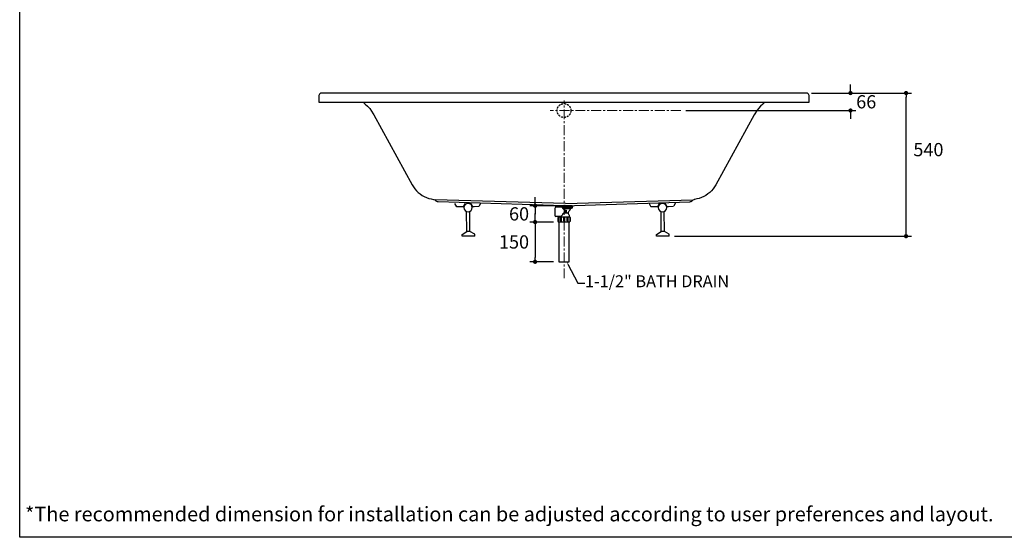
# Model space of a CAD drawing. Units: millimetres. Extents: x 72 to 14364, y -1404 to 2603.
# Drawn here: x 8721 to 12437, y -1404 to 550 of the extents above; entities that cross this region are included whole.
import ezdxf
from ezdxf import colors
from ezdxf.entities.mleader import LeaderData, LeaderLine
from ezdxf.math import Vec2, Vec3

# ---------------------------------------------------------------- set-up
doc = ezdxf.new("R2010")
doc.units = ezdxf.units.MM
doc.header["$MEASUREMENT"] = 0
doc.linetypes.add('CENTER', pattern=[2, 1.25, -0.25, 0.25, -0.25])
doc.linetypes.add('HIDDEN', pattern=[0.375, 0.25, -0.125])
doc.layers.add('Centerline', color=4, linetype='CENTER', lineweight=15)
doc.layers.add('Dimensions', color=7, linetype='Continuous')
doc.layers.add('Text', color=7, linetype='Continuous')
doc.dimstyles.get("Standard").update_dxf_attribs({"dimscale": 20, "dimtxt": 2.5, "dimasz": 0.8, "dimexe": 1, "dimexo": 1, "dimgap": 1, "dimtad": 2, "dimtih": 1, "dimtoh": 1, "dimdec": 0, "dimzin": 0, "dimdsep": 46, "dimtxsty": 'Standard', "dimblk": 'DOT', "dimcen": 2, "dimclrd": 1, "dimclre": 1, "dimclrt": 1, "dimadec": 0, "dimazin": 0, "dimtfac": 1, "dimtdec": 0, "dimtofl": 0, "dimtmove": 0, "dimatfit": 3, "dimfxl": 1, "dimtolj": 1, "dimtzin": 0, "dimarcsym": 0})

# ---------------------------------------------------------------- blocks, each defined once
blk = doc.blocks.new('_Dot')
at = {"color": 0, "linetype": 'ByBlock', "lineweight": -2}
blk.add_line((-0.5, 0), (-1, 0), dxfattribs=at)
at = {"color": 0, "linetype": 'ByBlock', "const_width": 0.5}
blk.add_lwpolyline([(-0.25, 0, 1), (0.25, 0, 1)], format="xyb", close=True, dxfattribs=at)
blk = doc.blocks.new('*D7')
at = {"layer": 'Dimensions', "color": 1, "lineweight": -2, "transparency": 16777216}
for p, q in [((11709.3, 273.1), (12086, 273.1)), ((12066, -251.1), (12066, 257.1)), ((11192.2, -267.1), (12086, -267.1))]:
    blk.add_line(p, q, dxfattribs=at)
at = {"layer": 'Dimensions', "color": 1, "lineweight": -2, "transparency": 16777216, "xscale": 16, "yscale": 16, "zscale": 16}
for p, rotation in [((12066, 273.1), 90), ((12066, -267.1), 270)]:
    blk.add_blockref('_Dot', p, dxfattribs=dict(at, rotation=rotation))
at = {"layer": 'Dimensions', "color": 1, "transparency": 16777216, "insert": (12150.3, 59.5), "char_height": 50, "attachment_point": 5}
blk.add_mtext('\\A1;540', dxfattribs=at)
blk = doc.blocks.new('*D8')
at = {"layer": 'Dimensions', "color": 1, "lineweight": -2, "transparency": 16777216}
for p, q in [((11856.3, 288.9), (11856.3, 304.9)), ((11711.5, 272.9), (11876.3, 272.9)), ((11235.5, 207.1), (11876.3, 207.1)), ((11856.3, 191.1), (11856.3, 175.1))]:
    blk.add_line(p, q, dxfattribs=at)
at = {"layer": 'Dimensions', "color": 1, "lineweight": -2, "transparency": 16777216, "xscale": 16, "yscale": 16, "zscale": 16}
for p, rotation in [((11856.3, 272.9), 270), ((11856.3, 207.1), 90)]:
    blk.add_blockref('_Dot', p, dxfattribs=dict(at, rotation=rotation))
at = {"layer": 'Dimensions', "color": 1, "transparency": 16777216, "insert": (11915.6, 240), "char_height": 50, "attachment_point": 5}
blk.add_mtext('\\A1;66', dxfattribs=at)
blk = doc.blocks.new('*D12')
at = {"layer": 'Dimensions', "color": 1, "lineweight": -2, "transparency": 16777216}
for p, q in [((10666, -136.1), (10666, -120.1)), ((10666, -152.1), (10666, -136.1)), ((10755.2, -152.1), (10646, -152.1)), ((10666, -168.1), (10666, -184.1)), ((10666, -197.9), (10666, -181.9)), ((10736.1, -213.9), (10646, -213.9)), ((10666, -213.9), (10666, -229.9)), ((10666, -229.9), (10666, -245.9))]:
    blk.add_line(p, q, dxfattribs=at)
at = {"layer": 'Dimensions', "color": 1, "lineweight": -2, "transparency": 16777216, "xscale": 16, "yscale": 16, "zscale": 16}
for p, rotation in [((10666, -152.1), 90), ((10666, -213.9), 270)]:
    blk.add_blockref('_Dot', p, dxfattribs=dict(at, rotation=rotation))
at = {"layer": 'Dimensions', "color": 1, "transparency": 16777216, "insert": (10605.5, -183), "char_height": 50, "attachment_point": 5}
blk.add_mtext('\\A1;60', dxfattribs=at)
blk = doc.blocks.new('*D13')
at = {"layer": 'Dimensions', "color": 1, "lineweight": -2, "transparency": 16777216}
for p, q in [((10736.1, -213.9), (10646, -213.9)), ((10666, -229.9), (10666, -347.7)), ((10736.1, -363.7), (10646, -363.7))]:
    blk.add_line(p, q, dxfattribs=at)
at = {"layer": 'Dimensions', "color": 1, "lineweight": -2, "transparency": 16777216, "xscale": 16, "yscale": 16, "zscale": 16}
for p, rotation in [((10666, -213.9), 90), ((10666, -363.7), 270)]:
    blk.add_blockref('_Dot', p, dxfattribs=dict(at, rotation=rotation))
at = {"layer": 'Dimensions', "color": 1, "transparency": 16777216, "insert": (10586.5, -288.8), "char_height": 50, "attachment_point": 5}
blk.add_mtext('\\A1;150', dxfattribs=at)

msp = doc.modelspace()

# ---------------------------------------------------------------- linework, layer by layer
for p, q in [((10362.5, -143.3), (10369.6, -156.5)), ((10395.7, -155.6), (10401.9, -142)), ((10429.3, -154.4), (10422.4, -141.8)), ((10460.2, -142.9), (10455.3, -153.5)), ((11096.2, -143.3), (11103.4, -156.5)), ((11129.4, -155.6), (11135.6, -142)), ((11163.1, -154.4), (11155.9, -141.3)), ((11195.3, -139.9), (11189.1, -153.5)), ((10376.2, -156.8), (10370.6, -157)), ((10394.8, -156.2), (10376.2, -156.8)), ((10430.2, -154.9), (10435.9, -154.7)), ((10435.9, -154.7), (10454.5, -154.1)), ((10740.6, -162.2), (10740.6, -189.6)), ((10743.7, -157), (10743.7, -158.1)), ((10767.9, -158.1), (10743.7, -158.1)), ((10745.8, -152.4), (10745.8, -154)), ((10762.6, -193.1), (10770.7, -185.3)), ((10769.6, -160.6), (10807, -160.6)), ((10770.7, -185.3), (10771.2, -182.7)), ((10771, -163), (10800.1, -163)), ((10771.2, -182.7), (10776.8, -176.9)), ((10774.5, -179.6), (10792.3, -179.6)), ((10804.5, -152.4), (10804.5, -154)), ((10807, -157), (10806.6, -157)), ((10807, -160.6), (10807, -157)), ((11110, -156.8), (11104.3, -157)), ((11128.5, -156.2), (11110, -156.8)), ((11164, -154.9), (11169.6, -154.7)), ((11169.6, -154.7), (11188.2, -154.1)), ((10762.6, -193.1), (10744.4, -193.1)), ((10752.8, -196.5), (10754.7, -194.1)), ((10752.8, -210.8), (10752.8, -196.5)), ((10756.1, -213.9), (10752.8, -210.8)), ((10754.7, -194.1), (10796.7, -194.1)), ((10754.7, -194.1), (10754.7, -212.6)), ((10754.7, -212.6), (10796.6, -212.6)), ((10755.8, -194.1), (10755.8, -193.1)), ((10795.1, -213.9), (10756.1, -213.9)), ((10761.6, -209.5), (10761.6, -196.5)), ((10761.6, -209.6), (10761.6, -196.5)), ((10765.6, -209.5), (10765.6, -196.3)), ((10774.1, -209.5), (10774.1, -196.5)), ((10774.1, -209.6), (10774.1, -196.5)), ((10778.1, -209.5), (10778.1, -196.3)), ((10786.6, -209.6), (10786.6, -196.6)), ((10786.6, -209.6), (10786.6, -196.6)), ((10790.6, -209.6), (10790.6, -196.4)), ((10798.4, -210.8), (10795.1, -213.9)), ((10795.6, -194.1), (10795.6, -189.4)), ((10796.6, -194.1), (10796.6, -212.6)), ((10796.7, -194.1), (10798.4, -196.5)), ((10798.4, -196.5), (10798.4, -210.8))]:
    msp.add_line(p, q)
for points in [[(11533.6, 238.3), (11700.3, 238.3), (11700.3, 262.1), (11700.1, 264.3), (11699.4, 266.3), (11698.4, 268.2), (11697.1, 269.9), (11695.4, 271.2), (11693.5, 272.3), (11691.5, 272.9), (11689.3, 273.1), (9861, 273.1), (9858.9, 272.9), (9856.8, 272.3), (9855, 271.2), (9853.3, 269.9), (9852, 268.2), (9850.9, 266.3), (9850.3, 264.3), (9850.1, 262.1), (9850.1, 238.3), (11533.6, 238.3)], [(10016.8, 238.3), (10025.2, 231.5), (10033.9, 223.1), (10041.9, 214.1), (10049.1, 204.3), (10055.5, 194), (10057.2, 191), (10057.1, 191.1), (10202.3, -73)], [(11533.6, 238.3), (11525.2, 231.5), (11516.5, 223.1), (11508.5, 214.1), (11501.3, 204.3), (11494.9, 194), (11493.2, 191), (11493.2, 191.1), (11348, -73), (11347.9, -73.2), (11343.3, -81.1), (11338, -88.5), (11331.9, -95.6), (11325.3, -102), (11318.2, -107.9), (11310.5, -113.1), (11302.5, -117.7), (11294.1, -121.5), (11285.3, -124.5), (11276.4, -126.8), (11267.2, -128.3), (11266, -128.4)], [(10202.5, -73.2), (10207.1, -81.1), (10212.4, -88.5), (10218.4, -95.6), (10225, -102), (10232.2, -107.9), (10239.8, -113.1), (10247.9, -117.7), (10256.3, -121.5), (10265.1, -124.5), (10274, -126.8), (10283.1, -128.3), (10284.4, -128.4)], [(10202.5, -73.2), (10207.1, -81.1), (10212.4, -88.5), (10218.4, -95.6), (10225, -102), (10232.2, -107.9), (10239.8, -113.1), (10247.9, -117.7), (10256.3, -121.5), (10265.1, -124.5), (10274, -126.8), (10283.1, -128.3), (10284.4, -128.4)], [(10781.3, -144.3), (10288.4, -129.8)], [(10775.2, -152.1), (10300.1, -138.1)], [(10775.2, -152.1), (11250.3, -138.1)], [(10781.3, -144.3), (11261.5, -130.2)], [(10408.4, -249.8), (10407.5, -174.2)], [(10420.3, -249.7), (10419.4, -173.8)], [(11142.1, -249.8), (11141.2, -174.2)], [(11154.1, -249.7), (11153.1, -173.8)], [(10390.5, -260.5), (10408.4, -249.8)], [(10420.3, -249.7), (10408.4, -249.8)], [(10438.4, -260), (10420.3, -249.7)], [(10438.5, -267.1), (10438.4, -260)], [(11124.3, -260.5), (11142.1, -249.8)], [(11154.1, -249.7), (11142.1, -249.8)], [(11172.2, -267.1), (11172.2, -260), (11154.1, -249.7)], [(10390.6, -267.6), (10390.5, -260.5)], [(10438.5, -267.1), (10390.6, -267.6)], [(11124.3, -267.6), (11124.3, -260.5)], [(11172.2, -267.1), (11124.3, -267.6)]]:
    msp.add_lwpolyline(points)
for points in [[(10743.7, -154), (10806.6, -154), (10806.6, -157), (10743.7, -157)], [(10744.5, -152.1), (10805.9, -152.1), (10805.9, -152.4), (10744.5, -152.4)], [(10776.8, -168.4), (10780, -168.4), (10780, -176.9), (10776.8, -176.9)], [(10780, -169.1), (10783.5, -169.1), (10783.5, -176.2), (10780, -176.2)], [(10756.1, -363.7), (10794.1, -363.7), (10794.1, -213.9), (10756.1, -213.9)]]:
    msp.add_lwpolyline(points, close=True)
at = {"color": 0, "linetype": 'HIDDEN', "ltscale": 30}
msp.add_circle((10775.2, 207.1), 26.1, dxfattribs=at)
for centre, radius, start, end in [((10745.6, -162.8), 5.08, 111.8786, 173.0126), ((10745.3, -188.3), 4.86, 195.2343, 259.9972), ((10763.6, -196.5), 2, 359.9281, 180), ((10763.6, -209.5), 2, 181.6151, 0), ((10776.1, -196.5), 2, 359.9281, 180), ((10776.1, -209.5), 2, 181.6151, 0), ((10788.6, -196.6), 2, 359.9281, 180), ((10788.6, -209.6), 2, 181.6151, 0)]:
    msp.add_arc(centre, radius, start, end)
for points in [[(10284.4, -128.4), (10287.1, -128.6), (10289.5, -130.1), (10290.8, -132.5)], [(10300.1, -138.1), (10296.2, -138), (10292.6, -135.8), (10290.8, -132.5)], [(11259.6, -132.5), (11257.7, -135.8), (11254.2, -138), (11250.3, -138.1)], [(11259.6, -132.5), (11260.9, -130.1), (11263.3, -128.6), (11266, -128.4)]]:
    msp.add_open_spline(points, degree=3)
for points in [[(10397, -159.2), (10397, -150.4), (10404.2, -143.3), (10412.9, -143.3), (10421.7, -143.3), (10428.9, -150.4), (10428.9, -159.2), (10428.9, -168), (10421.7, -175.2), (10412.9, -175.2), (10404.2, -175.2), (10397, -168), (10397, -159.2)], [(11130.8, -159.2), (11130.8, -150.4), (11137.9, -143.3), (11146.7, -143.3), (11155.5, -143.3), (11162.6, -150.4), (11162.6, -159.2), (11162.6, -168), (11155.5, -175.2), (11146.7, -175.2), (11137.9, -175.2), (11130.8, -168), (11130.8, -159.2)]]:
    msp.add_open_spline(points, degree=3, knots=[0, 0, 0, 0, 1, 1, 1, 2, 2, 2, 3, 3, 3, 4, 4, 4, 4])
for points in [[(10767.9, -158.1), (10768.7, -159.7), (10769.6, -160.6), (10770.6, -162.2), (10771, -163), (10773.6, -165.2), (10775.5, -166.3), (10776.8, -168.4)], [(10795.6, -189.4), (10793.1, -185.2), (10792.3, -179.6), (10793.5, -173.7), (10795.6, -170), (10797.6, -168.6), (10798.8, -166.6), (10800.1, -163), (10801.7, -161.4), (10804.7, -160.6)]]:
    msp.add_spline(points, degree=3)
at = {"layer": 'Centerline', "ltscale": 30}
for points in [[(10775.2, -426), (10775.2, 244.7)], [(11215.5, 207.1), (10722.9, 207.1)]]:
    msp.add_lwpolyline(points, dxfattribs=at)
at = {"layer": 'Dimensions'}
msp.add_lwpolyline([(8721.1, -1403.5), (8721.1, 2603.4), (14364, 2603.4), (14364, -1403.5)], close=True, dxfattribs=at)

# ---------------------------------------------------------------- texts
at = {"layer": 'Text', "insert": (8741.6, -1288.2), "char_height": 55, "attachment_point": 1}
msp.add_mtext_dynamic_manual_height_columns('\\A1;*The recommended dimension for installation can be adjusted according to user preferences and layout. ', width=3783.955, gutter_width=1, heights=[0], dxfattribs=at)

# ---------------------------------------------------------------- dimensions: what is measured, and where the dimension line sits
at = {"layer": 'Dimensions'}
for base, p1, p2, picture, middle in [((11856.3, 272.9), (11215.5, 207.1), (11691.5, 272.9), '*D8', (11856.3, 240)), ((12066, 273.1), (11172.2, -267.1), (11689.3, 273.1), '*D7', (12066, 59.5))]:
    dim = msp.add_linear_dim(base=base, p1=p1, p2=p2, angle=90, dimstyle='Standard', dxfattribs=at)
    dim.commit()
    dim.dimension.update_dxf_attribs({"geometry": picture, "text_midpoint": middle, "dimtype": 160})
dim = msp.add_linear_dim(base=(10666, -213.9), p1=(10775.2, -152.1), p2=(10756.1, -213.9), angle=90, text='60', dimstyle='Standard', dxfattribs=at)
dim.commit()
dim.dimension.update_dxf_attribs({"geometry": '*D12', "text_midpoint": (10666, -183), "dimtype": 160})
dim = msp.add_linear_dim(base=(10666, -363.7), p1=(10756.1, -213.9), p2=(10756.1, -363.7), angle=90, dimstyle='Standard', dxfattribs=at)
dim.commit()
dim.dimension.update_dxf_attribs({"geometry": '*D13', "text_midpoint": (10586.5, -288.8)})

# ---------------------------------------------------------------- leaders
at = {"layer": 'Dimensions', "color": 1}
ml = msp.add_multileader_mtext('Standard', dxfattribs=at)
ml.set_content('1-1/2" BATH DRAIN', color=1)
ml.set_leader_properties()
ml.build(insert=Vec2(0, 0))
ml.multileader.update_dxf_attribs({"text_right_attachment_type": 6, "dogleg_length": 0.36, "arrow_head_size": 10})
ctx = ml.context
ctx.base_point, ctx.char_height, ctx.arrow_head_size, ctx.landing_gap_size, ctx.plane_origin = Vec3(10854, -444.8), 45, 10, 0.09, Vec3(10785.5, -363.7)
ctx.right_attachment = 6
notes = []
notes.append((ctx, [(0, (1, 1, 0), (10827, -444.8), (1, 0), 27, [(0, [(10785.5, -363.7)], 0, [])])]))
ctx.mtext.insert, ctx.mtext.flow_direction = Vec3(10854.1, -414.8), 5
for ctx, leaders in notes:
    for number, flags, end, landing, length, lines in leaders:
        leader = LeaderData()
        leader.index, (leader.has_last_leader_line, leader.has_dogleg_vector, leader.attachment_direction) = number, flags
        leader.last_leader_point, leader.dogleg_vector, leader.dogleg_length = Vec3(end), Vec3(landing), length
        for number, points, colour, breaks in lines:
            line = LeaderLine()
            line.index, line.vertices, line.color, line.breaks = number, Vec3.list(points), colors.encode_raw_color(colour), breaks
            leader.lines.append(line)
        ctx.leaders.append(leader)

doc.saveas('drawing.dxf')
